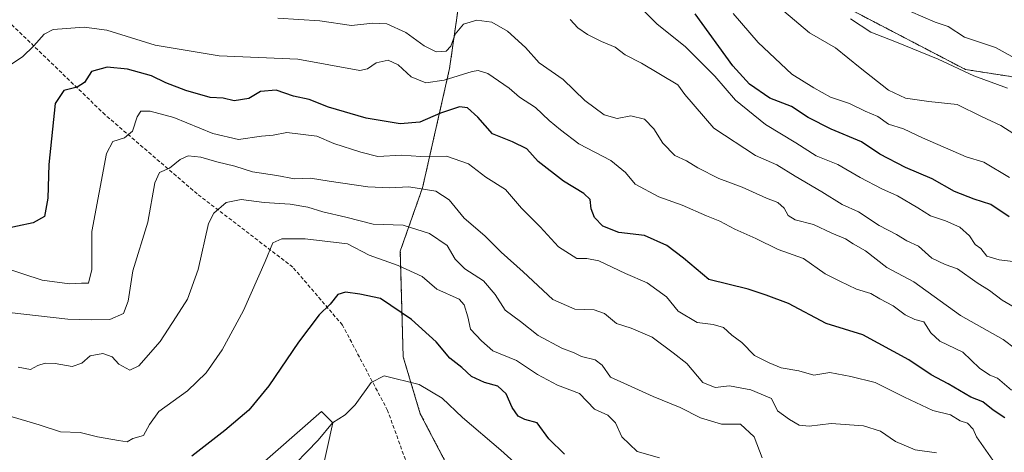
# Model space of a CAD drawing. Units: metres. Extents: x 631370 to 634828, y 4727367 to 4729746.
# Drawn here: x 634281 to 634550, y 4728163 to 4728281 of the extents above; entities that cross this region are included whole.
import ezdxf

# ---------------------------------------------------------------- set-up
doc = ezdxf.new("R2010")
doc.units = ezdxf.units.M
doc.header["$MEASUREMENT"] = 0
doc.linetypes.add('TRAZOS', pattern=[0.75, 0.5, -0.25])
doc.linetypes.add('TRAZOSX2', pattern=[1.5, 1, -0.5])
for name, color, linetype, lineweight in [('Arbolado forestal', 92, 'TRAZOS', 0), ('Arbolado forestal CxS', 92, 'Continuous', 0), ('Cultivos herbáceos CxS', 92, 'Continuous', 0), ('Curva de nivel maestra', 36, 'Continuous', 30), ('Curva de nivel normal', 36, 'Continuous', 0), ('Matorral', 135, 'Continuous', 0), ('Matorral CxS', 135, 'Continuous', 0), ('Senda', 19, 'TRAZOSX2', 0)]:
    doc.layers.add(name, color=color, linetype=linetype, lineweight=lineweight)

# ---------------------------------------------------------------- blocks, each defined once
blk = doc.blocks.new('*U150')
at = {"layer": 'Cultivos herbáceos CxS', "color": 92, "linetype": 'Continuous', "lineweight": 0}
blk.add_polyline3d([(634319.41, 4728136.21, 579.02), (634363.02, 4728174.39, 579.34), (634366.14, 4728171.27, 579.9), (634361.46, 4728150.24, 581.87)], dxfattribs=at)
blk = doc.blocks.new('*U157')
at = {"layer": 'Arbolado forestal CxS', "color": 92, "linetype": 'Continuous', "lineweight": 0}
blk.add_polyline3d([(634577.3, 4728261.74, 505.62), (634538.92, 4728267.7, 509.64), (634507.16, 4728284.25, 508.18)], dxfattribs=at)
blk = doc.blocks.new('*U169')
at = {"layer": 'Curva de nivel normal', "color": 36, "linetype": 'Continuous', "lineweight": 0}
blk.add_polyline3d([(634550.38, 4728262.56, 510), (634541.26, 4728265.94, 510), (634531.46, 4728270.48, 510), (634519.67, 4728275.36, 510), (634513.07, 4728277.84, 510), (634507.5, 4728281.49, 510)], dxfattribs=at)
blk = doc.blocks.new('*U171')
at = {"layer": 'Curva de nivel normal', "color": 36, "linetype": 'Continuous', "lineweight": 0}
blk.add_polyline3d([(634483.45, 4728161.74, 565), (634481.23, 4728167.51, 565), (634477.5, 4728170.91, 565), (634472.28, 4728170.96, 565), (634466.6, 4728172.62, 565), (634461.04, 4728175.51, 565), (634453.66, 4728178.49, 565), (634446.63, 4728181.7, 565), (634442, 4728183.74, 565), (634439.72, 4728187.03, 565), (634437.81, 4728188.51, 565), (634434.04, 4728189.4, 565), (634432.06, 4728190.35, 565), (634428.69, 4728191.67, 565), (634422.22, 4728195.11, 565), (634417.43, 4728198.95, 565), (634413.24, 4728202.03, 565), (634410.52, 4728206.34, 565), (634407.32, 4728210.02, 565), (634402.24, 4728213.28, 565), (634399.54, 4728215.96, 565), (634397.34, 4728219.72, 565), (634392.52, 4728222.92, 565), (634385.34, 4728225.18, 565), (634377.12, 4728225.52, 565), (634369.69, 4728227.39, 565), (634363.41, 4728228.88, 565), (634359.34, 4728230.12, 565), (634354.48, 4728230.94, 565), (634347.4, 4728231.43, 565), (634341.1, 4728232.23, 565), (634337.02, 4728231.44, 565), (634333.68, 4728228.51, 565), (634332.17, 4728225.68, 565), (634329.38, 4728213.09, 565), (634326.46, 4728205.03, 565), (634323.36, 4728200.19, 565), (634318.96, 4728193.45, 565), (634313.15, 4728186.86, 565), (634310.71, 4728185.66, 565), (634307.7, 4728187.31, 565), (634305.83, 4728189.34, 565), (634303.3, 4728190.24, 565), (634299.88, 4728189.59, 565), (634297.55, 4728187.6, 565), (634294.91, 4728186.68, 565), (634290.33, 4728187.49, 565), (634287.58, 4728187.6, 565), (634285.55, 4728186.9, 565), (634283.55, 4728185.86, 565), (634280.22, 4728186.52, 565)], dxfattribs=at)
blk = doc.blocks.new('*U179')
at = {"layer": 'Curva de nivel normal', "color": 36, "linetype": 'Continuous', "lineweight": 0}
blk.add_polyline3d([(634546.42, 4728161.15, 555), (634541.93, 4728167.48, 555), (634541.01, 4728169.56, 555), (634539.49, 4728171.17, 555), (634537.53, 4728171.88, 555), (634534.89, 4728173.43, 555), (634530.06, 4728174.68, 555), (634522.33, 4728178.27, 555), (634514.24, 4728182.26, 555), (634507.67, 4728183.96, 555), (634501.92, 4728185.03, 555), (634497.57, 4728184.28, 555), (634493.43, 4728185.45, 555), (634488.59, 4728186.28, 555), (634485.3, 4728187.66, 555), (634481.33, 4728189.68, 555), (634477.82, 4728193.17, 555), (634475.09, 4728195.21, 555), (634472.84, 4728197.27, 555), (634470.03, 4728198.15, 555), (634465.68, 4728198.7, 555), (634460.47, 4728201.75, 555), (634457.28, 4728205.66, 555), (634452.04, 4728209.45, 555), (634446.06, 4728212.08, 555), (634438.76, 4728215.47, 555), (634435.52, 4728216.13, 555), (634432.78, 4728216.13, 555), (634427.76, 4728219.29, 555), (634422.8, 4728224.74, 555), (634417.68, 4728229.82, 555), (634413.34, 4728234.98, 555), (634407.92, 4728238.3, 555), (634403.22, 4728241.98, 555), (634397.22, 4728244.04, 555), (634390.22, 4728243.98, 555), (634384.88, 4728244.31, 555), (634378.44, 4728243.98, 555), (634373.76, 4728245.12, 555), (634366.43, 4728247.46, 555), (634361.74, 4728249.47, 555), (634353.55, 4728250.53, 555), (634349.88, 4728249.82, 555), (634346.62, 4728249.54, 555), (634340.34, 4728248.59, 555), (634333.33, 4728250.27, 555), (634322.73, 4728254.56, 555), (634316.22, 4728256.37, 555), (634313.74, 4728256.32, 555), (634312.66, 4728254.82, 555), (634311.41, 4728250.86, 555), (634309.22, 4728249.03, 555), (634306.04, 4728248.06, 555), (634304.36, 4728244.82, 555), (634300.33, 4728223.52, 555), (634300.28, 4728213.14, 555), (634299.4, 4728209.4, 555), (634297.5, 4728209.4, 555), (634294.2, 4728209.23, 555), (634286.71, 4728210.26, 555), (634276.2, 4728213.7, 555)], dxfattribs=at)
blk = doc.blocks.new('*U187')
at = {"layer": 'Curva de nivel normal', "color": 36, "linetype": 'Continuous', "lineweight": 0}
blk.add_polyline3d([(634531.02, 4728163.14, 560), (634525.21, 4728163.97, 560), (634519.81, 4728166.24, 560), (634515.7, 4728169.06, 560), (634511.1, 4728170.44, 560), (634502.3, 4728171.08, 560), (634496.21, 4728170.42, 560), (634493.56, 4728170.64, 560), (634490.86, 4728172.2, 560), (634487.56, 4728174.59, 560), (634485.94, 4728177.96, 560), (634480.36, 4728180.26, 560), (634474.51, 4728181.36, 560), (634470.59, 4728180.89, 560), (634467.2, 4728182.33, 560), (634462.81, 4728187.44, 560), (634459.06, 4728190.42, 560), (634453.34, 4728194.69, 560), (634447.67, 4728197.08, 560), (634443.61, 4728198.41, 560), (634440.39, 4728201.09, 560), (634437.56, 4728202.16, 560), (634432.21, 4728202.33, 560), (634426.26, 4728204.94, 560), (634418.17, 4728212.46, 560), (634412.16, 4728217.82, 560), (634407.7, 4728222.27, 560), (634401.99, 4728227.09, 560), (634397.88, 4728232.16, 560), (634394.31, 4728234.48, 560), (634386.91, 4728235.7, 560), (634381.61, 4728235.41, 560), (634375.71, 4728235.68, 560), (634365.17, 4728237.2, 560), (634360.08, 4728238.09, 560), (634355.69, 4728237.86, 560), (634350.88, 4728238.75, 560), (634344.2, 4728239.77, 560), (634339.34, 4728241.33, 560), (634334.46, 4728242.48, 560), (634330.08, 4728243.78, 560), (634326.6, 4728244.1, 560), (634324.46, 4728243.16, 560), (634321.56, 4728240.79, 560), (634318.81, 4728239.56, 560), (634317.52, 4728236.75, 560), (634315.65, 4728226.02, 560), (634311.49, 4728212.73, 560), (634310.23, 4728204.5, 560), (634309.01, 4728201.16, 560), (634305.24, 4728199.44, 560), (634300.17, 4728199.43, 560), (634293.74, 4728199.58, 560), (634277.76, 4728201.4, 560)], dxfattribs=at)
blk = doc.blocks.new('*U192')
at = {"layer": 'Curva de nivel normal', "color": 36, "linetype": 'Continuous', "lineweight": 0}
blk.add_polyline3d([(634552.63, 4728191.52, 540), (634549.2, 4728194.02, 540), (634537.55, 4728200.57, 540), (634524.82, 4728209.72, 540), (634517.46, 4728213.69, 540), (634511.68, 4728218.26, 540), (634508.3, 4728220.16, 540), (634506.15, 4728221.51, 540), (634502.46, 4728223.02, 540), (634497.41, 4728225.44, 540), (634492.39, 4728226.72, 540), (634490.53, 4728227.84, 540), (634489.43, 4728229.85, 540), (634487.73, 4728231.38, 540), (634484.6, 4728232.58, 540), (634477.92, 4728235.6, 540), (634471.58, 4728238, 540), (634465.84, 4728240.86, 540), (634462.76, 4728242.79, 540), (634459.54, 4728244.21, 540), (634456.26, 4728247.63, 540), (634453.78, 4728251.52, 540), (634451.26, 4728254.14, 540), (634447.56, 4728255.03, 540), (634443.77, 4728254.34, 540), (634440.26, 4728255.35, 540), (634434.94, 4728259.26, 540), (634429.1, 4728264.93, 540), (634422.53, 4728269.53, 540), (634418.79, 4728273.74, 540), (634413.86, 4728278.12, 540), (634409.53, 4728280.62, 540), (634405.47, 4728281.18, 540), (634401.83, 4728280.04, 540), (634399.57, 4728277.37, 540), (634398.41, 4728274.08, 540), (634397.14, 4728272.71, 540), (634394.34, 4728272.55, 540), (634391.07, 4728274.13, 540), (634386.09, 4728277.8, 540), (634380.92, 4728280.11, 540), (634377.03, 4728280.31, 540), (634371.22, 4728279.69, 540), (634362.6, 4728280.98, 540), (634351.08, 4728281.69, 540)], dxfattribs=at)
blk = doc.blocks.new('*U198')
at = {"layer": 'Curva de nivel normal', "color": 36, "linetype": 'Continuous', "lineweight": 0}
blk.add_polyline3d([(634554.29, 4728269.75, 505), (634547.13, 4728273.67, 505), (634538.65, 4728276.51, 505), (634534.25, 4728279.4, 505), (634530.65, 4728280.57, 505), (634523.89, 4728283.56, 505)], dxfattribs=at)
blk = doc.blocks.new('*U204')
at = {"layer": 'Curva de nivel normal', "color": 36, "linetype": 'Continuous', "lineweight": 0}
blk.add_polyline3d([(634555.66, 4728247.88, 515), (634548.6, 4728252.41, 515), (634543.31, 4728254.83, 515), (634536.66, 4728258.13, 515), (634528.93, 4728258.95, 515), (634522.55, 4728259.9, 515), (634517.93, 4728262.1, 515), (634510.2, 4728268.16, 515), (634503.47, 4728273.65, 515), (634496.32, 4728277.7, 515), (634489.33, 4728283.63, 515)], dxfattribs=at)
blk = doc.blocks.new('*U207')
at = {"layer": 'Curva de nivel normal', "color": 36, "linetype": 'Continuous', "lineweight": 0}
blk.add_polyline3d([(634557.06, 4728200.01, 535), (634548.96, 4728204.72, 535), (634545.48, 4728207.43, 535), (634542.1, 4728209.45, 535), (634536.81, 4728213.27, 535), (634533.36, 4728214.48, 535), (634529.76, 4728216.22, 535), (634526.1, 4728219.46, 535), (634522.92, 4728220.94, 535), (634520.1, 4728222.64, 535), (634515.36, 4728225.14, 535), (634509.75, 4728228.88, 535), (634505.3, 4728230.86, 535), (634499.68, 4728234.36, 535), (634492.39, 4728238.56, 535), (634487.42, 4728241.67, 535), (634481.61, 4728244.23, 535), (634470.24, 4728251.7, 535), (634462.33, 4728260.87, 535), (634460.39, 4728263.52, 535), (634450.42, 4728269.44, 535), (634445.98, 4728271.72, 535), (634443.23, 4728273.75, 535), (634439.53, 4728275.33, 535), (634435.66, 4728277.28, 535), (634433.05, 4728279.08, 535), (634430.99, 4728281.36, 535)], dxfattribs=at)
blk = doc.blocks.new('*U211')
at = {"layer": 'Curva de nivel normal', "color": 36, "linetype": 'Continuous', "lineweight": 0}
blk.add_polyline3d([(634551.52, 4728180.21, 545), (634547.66, 4728183.44, 545), (634545.56, 4728184.29, 545), (634542.79, 4728186.24, 545), (634538.24, 4728190.6, 545), (634531.92, 4728193.57, 545), (634529.52, 4728195.84, 545), (634527.57, 4728198.82, 545), (634525.13, 4728199.46, 545), (634522.43, 4728200.78, 545), (634519.21, 4728203.23, 545), (634515.59, 4728205.15, 545), (634513.12, 4728206.61, 545), (634509.2, 4728207.75, 545), (634504.59, 4728209.95, 545), (634500.61, 4728211.96, 545), (634494.68, 4728216.14, 545), (634487.81, 4728218.58, 545), (634481.71, 4728221.58, 545), (634475.93, 4728224.09, 545), (634471.82, 4728226.35, 545), (634468.19, 4728227.74, 545), (634461.54, 4728230.72, 545), (634455.16, 4728232.99, 545), (634448.7, 4728236.42, 545), (634446.11, 4728239.56, 545), (634442.11, 4728242.85, 545), (634433.3, 4728247.4, 545), (634428.35, 4728251.22, 545), (634425.26, 4728253.81, 545), (634421.5, 4728257.36, 545), (634417.14, 4728260.17, 545), (634414.34, 4728262.56, 545), (634408.49, 4728266.6, 545), (634405.83, 4728267.45, 545), (634404.2, 4728267.12, 545), (634396.55, 4728264.74, 545), (634391.55, 4728264.1, 545), (634387.58, 4728265.72, 545), (634384, 4728269, 545), (634381.28, 4728270.2, 545), (634378, 4728269.49, 545), (634375.58, 4728267.86, 545), (634373.53, 4728267.44, 545), (634356.54, 4728270.49, 545), (634335.1, 4728271.46, 545), (634317.63, 4728274.32, 545), (634304.42, 4728278.45, 545), (634298.24, 4728279.21, 545), (634289.79, 4728278.58, 545), (634287.33, 4728277.31, 545), (634284.5, 4728274.18, 545), (634281.35, 4728271.19, 545), (634277.88, 4728268.86, 545)], dxfattribs=at)
blk = doc.blocks.new('*U212')
at = {"layer": 'Curva de nivel normal', "color": 36, "linetype": 'Continuous', "lineweight": 0}
blk.add_polyline3d([(634553.44, 4728215.11, 530), (634548.12, 4728215.73, 530), (634544.81, 4728216.81, 530), (634543.15, 4728218.84, 530), (634541.61, 4728219.96, 530), (634540.07, 4728222.29, 530), (634537.36, 4728224.69, 530), (634533.46, 4728226.44, 530), (634529.35, 4728227.74, 530), (634525.96, 4728229.95, 530), (634520.41, 4728233.23, 530), (634516.08, 4728235.1, 530), (634510.2, 4728238.22, 530), (634504.08, 4728241.77, 530), (634498.14, 4728244.16, 530), (634492.64, 4728247.66, 530), (634484.28, 4728252.67, 530), (634476.13, 4728259.3, 530), (634470.45, 4728265.84, 530), (634462.4, 4728273.93, 530), (634454.69, 4728280.1, 530), (634451.35, 4728283.4, 530)], dxfattribs=at)
blk = doc.blocks.new('*U222')
at = {"layer": 'Curva de nivel normal', "color": 36, "linetype": 'Continuous', "lineweight": 0}
blk.add_polyline3d([(634475.5, 4728282.94, 520), (634482.34, 4728275.03, 520), (634491.53, 4728266.43, 520), (634497.48, 4728262.7, 520), (634502.09, 4728260.17, 520), (634507.28, 4728258.43, 520), (634511.51, 4728256.37, 520), (634515.01, 4728254.91, 520), (634517.9, 4728252.74, 520), (634522.02, 4728251.5, 520), (634527.22, 4728249.05, 520), (634539.09, 4728243.87, 520), (634543.99, 4728242.43, 520), (634550.97, 4728238.26, 520)], dxfattribs=at)
blk = doc.blocks.new('*U234')
at = {"layer": 'Curva de nivel maestra', "color": 36, "linetype": 'Continuous', "lineweight": 30}
blk.add_polyline3d([(634550.89, 4728227.5, 525), (634545.88, 4728230.86, 525), (634541.31, 4728232.28, 525), (634535.98, 4728234.41, 525), (634529.83, 4728237.85, 525), (634522.59, 4728240.94, 525), (634515.53, 4728244.55, 525), (634510.58, 4728247.94, 525), (634502.24, 4728251.42, 525), (634495.94, 4728254.59, 525), (634491.44, 4728257.62, 525), (634485.52, 4728259.88, 525), (634479.96, 4728263.65, 525), (634475.37, 4728268.72, 525), (634465.11, 4728282.85, 525)], dxfattribs=at)
blk = doc.blocks.new('*U237')
at = {"layer": 'Curva de nivel maestra', "color": 36, "linetype": 'Continuous', "lineweight": 30}
blk.add_polyline3d([(634549.65, 4728172.64, 550), (634546.52, 4728174.79, 550), (634543.71, 4728177.06, 550), (634540.45, 4728178.3, 550), (634534.2, 4728181.94, 550), (634529.54, 4728184.39, 550), (634523.47, 4728188.45, 550), (634510.87, 4728195.32, 550), (634500.89, 4728198.37, 550), (634490.63, 4728203.86, 550), (634484.52, 4728206.14, 550), (634479.63, 4728207.76, 550), (634468.89, 4728210.42, 550), (634461.93, 4728216.2, 550), (634457.39, 4728219.72, 550), (634451.27, 4728222.38, 550), (634444.23, 4728223.26, 550), (634439.86, 4728224.95, 550), (634437.58, 4728227.31, 550), (634436.68, 4728229.71, 550), (634436.4, 4728232.25, 550), (634434.72, 4728233.89, 550), (634429.14, 4728237.19, 550), (634422.24, 4728242.56, 550), (634419.14, 4728246.07, 550), (634415.19, 4728247.99, 550), (634409.78, 4728250.16, 550), (634405.71, 4728254.65, 550), (634402.95, 4728257.24, 550), (634400.73, 4728257.52, 550), (634395.55, 4728255.8, 550), (634389.88, 4728253.32, 550), (634384.55, 4728252.85, 550), (634375.22, 4728254.46, 550), (634364.94, 4728257.4, 550), (634359.7, 4728259.47, 550), (634355.42, 4728260.44, 550), (634350.64, 4728262.08, 550), (634346.37, 4728261.71, 550), (634343.17, 4728259.79, 550), (634339.15, 4728259.16, 550), (634336.15, 4728259.84, 550), (634332.65, 4728260.02, 550), (634325.97, 4728261.92, 550), (634320.56, 4728264.04, 550), (634316.64, 4728265.96, 550), (634310.04, 4728267.83, 550), (634304.54, 4728268.33, 550), (634300.22, 4728267.12, 550), (634298.3, 4728264.13, 550), (634296.3, 4728262.86, 550), (634292.68, 4728261.97, 550), (634290.31, 4728258.38, 550), (634288.53, 4728241.75, 550), (634288.26, 4728232.61, 550), (634287.36, 4728227.6, 550), (634284.33, 4728225.87, 550), (634271.37, 4728223.16, 550)], dxfattribs=at)
blk = doc.blocks.new('*U244')
at = {"layer": 'Senda', "color": 19, "linetype": 'TRAZOSX2', "lineweight": 0}
blk.add_polyline3d([(634397.2, 4728130.22, 590.21), (634381.11, 4728174.65, 581.62), (634368.77, 4728197.97, 576.45), (634355.2, 4728213.8, 571.55), (634329.1, 4728233.74, 562.67), (634303.96, 4728255.32, 552.47), (634277.47, 4728280.85, 543.17), (634259.4, 4728298.05, 538.79), (634241.24, 4728333.37, 530.67), (634233.09, 4728338.97, 527.82), (634229.23, 4728339.99, 526.9), (634224.79, 4728341.17, 525.75), (634217.98, 4728340.64, 524.58), (634215.84, 4728331.29, 524.6), (634215.45, 4728323.68, 524.76), (634213.69, 4728295.76, 525.6), (634214.28, 4728284.82, 526.15), (634211.35, 4728278.97, 526.52), (634204.71, 4728270.96, 527.55), (634196.12, 4728259.64, 528.81), (634185.21, 4728241.96, 530.24)], dxfattribs=at)

msp = doc.modelspace()

# ---------------------------------------------------------------- linework, layer by layer
at = {"layer": 'Arbolado forestal', "color": 92, "linetype": 'TRAZOS', "lineweight": 0}
for points in [[(634808.03, 4728174.91, 492.25), (634806.48, 4728175.06, 491.3), (634767.29, 4728178.89, 493.81), (634756.57, 4728181.27, 492.85), (634723.87, 4728188.51, 498.98), (634684.4, 4728206.48, 500.52), (634650.91, 4728227.52, 500.54), (634633.79, 4728241.88, 498.96), (634600.46, 4728258.43, 500.72), (634577.3, 4728261.74, 505.62), (634538.92, 4728267.7, 509.64), (634507.16, 4728284.25, 508.18), (634480.69, 4728308.74, 506.64), (634456.21, 4728328.6, 505.57), (634425.77, 4728349.12, 506.47), (634397.32, 4728363.03, 512.78), (634382.1, 4728376.93, 512.08)], [(634808.03, 4728174.91, 492.25), (634806.48, 4728175.06, 491.3), (634767.29, 4728178.89, 493.81), (634756.57, 4728181.27, 492.85), (634723.87, 4728188.51, 498.98), (634684.4, 4728206.48, 500.52), (634650.91, 4728227.52, 500.54), (634633.79, 4728241.88, 498.96), (634600.46, 4728258.43, 500.72), (634577.3, 4728261.74, 505.62), (634538.92, 4728267.7, 509.64), (634507.16, 4728284.25, 508.18), (634480.69, 4728308.74, 506.64), (634456.21, 4728328.6, 505.57), (634425.77, 4728349.12, 506.47), (634397.32, 4728363.03, 512.78), (634382.1, 4728376.93, 512.08)], [(634397.68, 4728323.59, 526.99), (634408.72, 4728315.6, 528.79), (634403.39, 4728305.57, 529.2), (634402.53, 4728299.56, 530.17), (634398.03, 4728267.97, 542.47), (634390.63, 4728235.38, 559.72), (634384.57, 4728218.17, 568.46), (634385.35, 4728189.34, 578.36), (634390.03, 4728173.76, 581.65), (634410.52, 4728134.65, 587.54), (634423.76, 4728109.72, 590.94), (634443.21, 4728101.2, 589.08)]]:
    msp.add_polyline3d(points, dxfattribs=at)
at = {"layer": 'Arbolado forestal CxS', "color": 92, "linetype": 'Continuous', "lineweight": 0}
for points in [[(634410.52, 4728134.65, 587.54), (634390.03, 4728173.76, 581.65), (634385.35, 4728189.34, 578.36), (634384.57, 4728218.17, 568.46), (634390.63, 4728235.38, 559.72), (634398.03, 4728267.96, 542.47), (634402.53, 4728299.56, 530.17)], [(634507.16, 4728284.25, 508.18), (634538.92, 4728267.7, 509.64), (634577.3, 4728261.74, 505.62)]]:
    msp.add_polyline3d(points, dxfattribs=at)
at = {"layer": 'Cultivos herbáceos CxS', "color": 92, "linetype": 'Continuous', "lineweight": 0}
msp.add_polyline3d([(634319.41, 4728136.21, 579.02), (634363.02, 4728174.39, 579.34), (634366.14, 4728171.27, 579.9), (634361.46, 4728150.24, 581.87)], dxfattribs=at)
at = {"layer": 'Curva de nivel maestra', "color": 36, "linetype": 'Continuous', "lineweight": 30}
msp.add_polyline3d([(634429.42, 4728162.7, 575), (634425.13, 4728166.89, 575), (634421.96, 4728171.33, 575), (634418.55, 4728172.24, 575), (634416.74, 4728173.11, 575), (634415.14, 4728175.51, 575), (634413.53, 4728179.22, 575), (634411.25, 4728181.34, 575), (634407.59, 4728182.29, 575), (634404.03, 4728183.97, 575), (634401.36, 4728186.35, 575), (634398.06, 4728188.92, 575), (634394.36, 4728193.38, 575), (634387.6, 4728199.5, 575), (634379.17, 4728205.2, 575), (634373.51, 4728206.36, 575), (634369.56, 4728206.9, 575), (634367.47, 4728206.33, 575), (634365.43, 4728203.69, 575), (634362.39, 4728200.73, 575), (634356.78, 4728193.32, 575), (634348.64, 4728181.38, 575), (634343.24, 4728174.76, 575), (634336.66, 4728169.18, 575), (634327.61, 4728162.21, 575)], dxfattribs=at)
at = {"layer": 'Curva de nivel normal', "color": 36, "linetype": 'Continuous', "lineweight": 0}
for points in [[(634455.37, 4728161.76, 570), (634449.26, 4728163.46, 570), (634445.04, 4728167.45, 570), (634443.38, 4728171.25, 570), (634441.23, 4728173.34, 570), (634437.66, 4728175.04, 570), (634433.54, 4728179.33, 570), (634427.5, 4728181.53, 570), (634422.08, 4728184.44, 570), (634416.3, 4728188.33, 570), (634409.88, 4728190.98, 570), (634406.75, 4728193.7, 570), (634403.75, 4728196.87, 570), (634403.06, 4728200.19, 570), (634401.98, 4728203.52, 570), (634400.67, 4728205.03, 570), (634394.55, 4728207.8, 570), (634390.54, 4728211.21, 570), (634384.03, 4728214.23, 570), (634376.07, 4728217.02, 570), (634370.14, 4728220.17, 570), (634358.55, 4728221.52, 570), (634352.22, 4728221.52, 570), (634349.75, 4728220.36, 570), (634347.67, 4728215.34, 570), (634341.75, 4728201.95, 570), (634335.88, 4728191.17, 570), (634331.55, 4728184.95, 570), (634326.46, 4728180.03, 570), (634318.6, 4728174.4, 570), (634316.05, 4728170.84, 570), (634314.43, 4728167.8, 570), (634311.55, 4728167.01, 570), (634309.96, 4728166.15, 570), (634307.61, 4728166.47, 570), (634301.88, 4728167.47, 570), (634297.17, 4728168.61, 570), (634291.73, 4728168.86, 570), (634285.91, 4728170.74, 570), (634277.63, 4728173.18, 570)], [(634418.3, 4728158.2, 580), (634412, 4728163.84, 580), (634401.56, 4728172.79, 580), (634396.03, 4728178.01, 580), (634389.7, 4728181.73, 580), (634380.15, 4728184.09, 580), (634376.6, 4728182.28, 580), (634372.22, 4728176.23, 580), (634369.52, 4728173.49, 580), (634366.05, 4728171.25, 580), (634362.13, 4728166.58, 580), (634352.96, 4728157.13, 580)]]:
    msp.add_polyline3d(points, dxfattribs=at)
at = {"layer": 'Matorral', "color": 135, "linetype": 'Continuous', "lineweight": 0}
for points in [[(634397.68, 4728323.59, 526.99), (634408.72, 4728315.6, 528.79), (634403.39, 4728305.57, 529.2), (634402.53, 4728299.56, 530.17), (634398.03, 4728267.97, 542.47), (634390.63, 4728235.38, 559.72), (634384.57, 4728218.17, 568.46), (634385.35, 4728189.34, 578.36), (634390.03, 4728173.76, 581.65), (634410.52, 4728134.65, 587.54), (634423.76, 4728109.72, 590.94), (634443.21, 4728101.2, 589.08)], [(634319.41, 4728136.21, 579.02), (634363.02, 4728174.39, 579.34), (634366.14, 4728171.27, 579.9), (634361.46, 4728150.24, 581.87)]]:
    msp.add_polyline3d(points, dxfattribs=at)
at = {"layer": 'Matorral CxS', "color": 135, "linetype": 'Continuous', "lineweight": 0}
for points in [[(634255.16, 4728367.9, 519.36), (634305.23, 4728344.83, 520.84), (634347.06, 4728332.94, 524.1), (634376.65, 4728315.02, 529.07), (634397.68, 4728323.59, 526.99), (634397.68, 4728323.59, 526.99), (634408.72, 4728315.6, 528.79), (634403.39, 4728305.57, 529.2), (634402.53, 4728299.56, 530.17), (634398.03, 4728267.96, 542.47), (634390.63, 4728235.38, 559.72), (634384.57, 4728218.17, 568.46), (634385.35, 4728189.34, 578.36), (634390.03, 4728173.76, 581.65), (634410.52, 4728134.65, 587.54)], [(634361.46, 4728150.24, 581.87), (634366.14, 4728171.27, 579.9), (634363.02, 4728174.39, 579.34), (634319.41, 4728136.21, 579.02)]]:
    msp.add_polyline3d(points, dxfattribs=at)

# ---------------------------------------------------------------- block references
at = {"layer": 'Arbolado forestal CxS', "color": 92, "linetype": 'Continuous', "lineweight": 0}
msp.add_blockref('*U157', (0, 0), dxfattribs=at)
at = {"layer": 'Cultivos herbáceos CxS', "color": 92, "linetype": 'Continuous', "lineweight": 0}
msp.add_blockref('*U150', (0, 0), dxfattribs=at)
at = {"layer": 'Curva de nivel maestra', "color": 36, "linetype": 'Continuous', "lineweight": 30}
for name in ['*U237', '*U234']:
    msp.add_blockref(name, (0, 0), dxfattribs=at)
at = {"layer": 'Curva de nivel normal', "color": 36, "linetype": 'Continuous', "lineweight": 0}
for name in ['*U211', '*U187', '*U179', '*U171', '*U207', '*U212', '*U222', '*U204', '*U169', '*U192', '*U198']:
    msp.add_blockref(name, (0, 0), dxfattribs=at)
at = {"layer": 'Senda', "color": 19, "linetype": 'TRAZOSX2', "lineweight": 0}
msp.add_blockref('*U244', (0, 0), dxfattribs=at)

doc.saveas('drawing.dxf')
